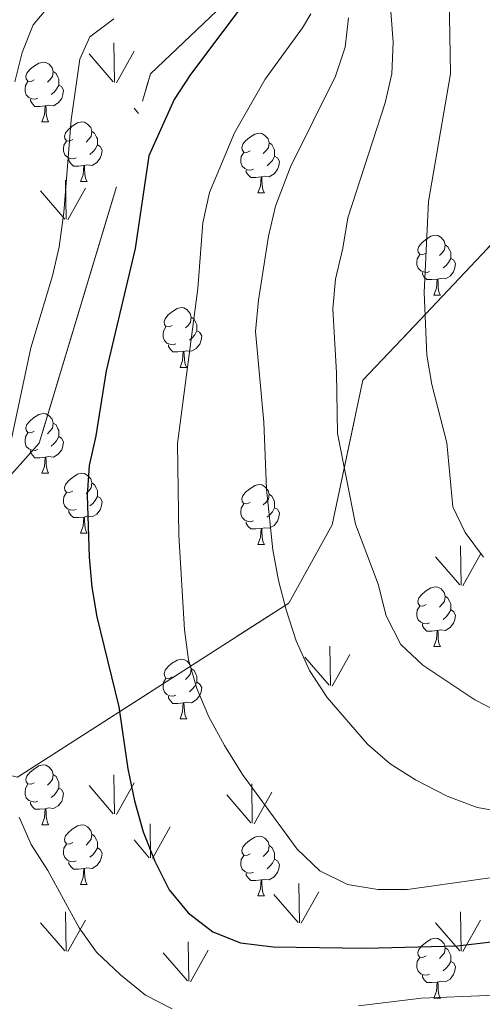
# Model space of a CAD drawing. Extents: x 595773 to 600270, y 775187 to 778221.
# Drawn here: x 598053 to 598131, y 776342 to 776507 of the extents above; entities that cross this region are included whole.
import ezdxf

# ---------------------------------------------------------------- set-up
doc = ezdxf.new("R2010")
doc.units = 0
doc.header["$MEASUREMENT"] = 0
doc.linetypes.add('DGN Style 3', pattern=[59.968818, 42.83487, -17.133948])
for name, color, linetype in [('Nivel 35', 7, 'Continuous'), ('Nivel 36', 7, 'Continuous'), ('Nivel 4', 7, 'Continuous'), ('Nivel 5', 7, 'Continuous'), ('Nivel 57', 7, 'Continuous'), ('Nivel 58', 7, 'Continuous'), ('Nivel 61', 7, 'Continuous'), ('Nivel 63', 7, 'Continuous')]:
    doc.layers.add(name, color=color, linetype=linetype)

msp = doc.modelspace()

# ---------------------------------------------------------------- linework, layer by layer
at = {"layer": 'Nivel 35', "color": 92, "linetype": 'DGN Style 3', "lineweight": 0}
for points in [[(598045.41, 776423.371, 644.539), (598056.573, 776435.791, 647.388), (598075.27, 776497.771, 650.237), (598092.938, 776514.623, 656.22)], [(598173.454, 776500.019, 690.122), (598160.77, 776499.078, 682.714), (598110.936, 776446.332, 669.04), (598105.78, 776422.053, 664.482), (598098.511, 776408.946, 663.342), (598052.948, 776379.718, 646.249)]]:
    msp.add_polyline3d(points, dxfattribs=at)
at = {"layer": 'Nivel 36', "color": 92, "linetype": 'Continuous', "lineweight": 0, "flags": 128}
for points in [[(598055.728, 776496.773), (598055.198, 776496.508), (598054.668, 776496.563), (598054.403, 776496.933), (598054.348, 776497.358), (598054.508, 776497.878), (598054.988, 776498.473), (598055.623, 776499.003), (598056.523, 776499.588), (598057.268, 776499.748), (598057.693, 776499.693), (598058.223, 776499.378), (598058.753, 776498.793), (598058.913, 776498.153), (598058.803, 776497.303), (598058.378, 776496.773), (598057.958, 776496.348)], [(598058.913, 776498.153), (598059.388, 776497.838), (598059.703, 776497.198), (598059.863, 776496.878), (598059.863, 776496.298), (598059.863, 776495.873), (598059.493, 776495.183), (598059.073, 776494.703), (598058.593, 776494.283)], [(598056.313, 776493.693), (598055.888, 776493.533), (598055.303, 776493.593), (598054.828, 776493.803), (598054.403, 776494.228), (598054.188, 776494.813), (598054.188, 776495.233), (598054.243, 776495.818), (598054.668, 776496.508)], [(598059.863, 776495.873), (598060.318, 776495.623), (598060.663, 776495.008), (598060.553, 776494.283), (598060.343, 776493.643), (598059.758, 776492.903), (598058.963, 776492.423), (598058.113, 776492.528), (598057.683, 776492.398)], [(598057.573, 776492.398), (598056.683, 776492.313), (598055.838, 776492.313), (598055.413, 776492.743), (598055.093, 776493.218), (598055.093, 776493.533)], [(598057.028, 776489.713), (598057.463, 776490.873), (598057.573, 776492.398), (598057.683, 776492.398), (598057.718, 776491.813), (598057.753, 776491.128), (598057.823, 776490.513), (598057.938, 776490.113), (598058.153, 776489.713)], [(598057.028, 776489.713), (598058.153, 776489.713)], [(598062.203, 776486.738), (598061.673, 776486.473), (598061.143, 776486.528), (598060.878, 776486.898), (598060.823, 776487.323), (598060.983, 776487.843), (598061.463, 776488.438), (598062.098, 776488.968), (598062.998, 776489.553), (598063.743, 776489.713), (598064.168, 776489.658), (598064.698, 776489.343), (598065.228, 776488.758), (598065.388, 776488.118), (598065.278, 776487.268), (598064.853, 776486.738), (598064.433, 776486.313)], [(598065.388, 776488.118), (598065.863, 776487.803), (598066.178, 776487.163), (598066.338, 776486.843), (598066.338, 776486.263), (598066.338, 776485.838), (598065.968, 776485.148), (598065.548, 776484.668), (598065.068, 776484.248)], [(598091.975, 776484.833), (598091.445, 776484.568), (598090.915, 776484.623), (598090.65, 776484.993), (598090.595, 776485.418), (598090.755, 776485.938), (598091.235, 776486.533), (598091.87, 776487.063), (598092.77, 776487.648), (598093.515, 776487.808), (598093.94, 776487.753), (598094.47, 776487.438), (598095, 776486.853), (598095.16, 776486.213), (598095.05, 776485.363), (598094.625, 776484.833), (598094.205, 776484.408)], [(598062.788, 776483.658), (598062.363, 776483.498), (598061.778, 776483.558), (598061.303, 776483.768), (598060.878, 776484.193), (598060.663, 776484.778), (598060.663, 776485.198), (598060.718, 776485.783), (598061.143, 776486.473)], [(598066.338, 776485.838), (598066.793, 776485.588), (598067.138, 776484.973), (598067.028, 776484.248), (598066.818, 776483.608), (598066.233, 776482.868), (598065.438, 776482.388), (598064.588, 776482.493), (598064.158, 776482.363)], [(598095.16, 776486.213), (598095.635, 776485.898), (598095.95, 776485.258), (598096.11, 776484.938), (598096.11, 776484.358), (598096.11, 776483.933), (598095.74, 776483.243), (598095.32, 776482.763), (598094.84, 776482.343)], [(598092.56, 776481.753), (598092.135, 776481.593), (598091.55, 776481.653), (598091.075, 776481.863), (598090.65, 776482.288), (598090.435, 776482.873), (598090.435, 776483.293), (598090.49, 776483.878), (598090.915, 776484.568)], [(598096.11, 776483.933), (598096.565, 776483.683), (598096.91, 776483.068), (598096.8, 776482.343), (598096.59, 776481.703), (598096.005, 776480.963), (598095.21, 776480.483), (598094.36, 776480.588), (598093.93, 776480.458)], [(598064.048, 776482.363), (598063.158, 776482.278), (598062.313, 776482.278), (598061.888, 776482.708), (598061.568, 776483.183), (598061.568, 776483.498)], [(598063.503, 776479.678), (598063.938, 776480.838), (598064.048, 776482.363), (598064.158, 776482.363), (598064.193, 776481.778), (598064.228, 776481.093), (598064.298, 776480.478), (598064.413, 776480.078), (598064.628, 776479.678)], [(598093.82, 776480.458), (598092.93, 776480.373), (598092.085, 776480.373), (598091.66, 776480.803), (598091.34, 776481.278), (598091.34, 776481.593)], [(598093.275, 776477.773), (598093.71, 776478.933), (598093.82, 776480.458), (598093.93, 776480.458), (598093.965, 776479.873), (598094, 776479.188), (598094.07, 776478.573), (598094.185, 776478.173), (598094.4, 776477.773)], [(598063.503, 776479.678), (598064.628, 776479.678)], [(598093.275, 776477.773), (598094.4, 776477.773)], [(598121.552, 776467.69), (598121.022, 776467.425), (598120.492, 776467.48), (598120.227, 776467.85), (598120.172, 776468.275), (598120.332, 776468.795), (598120.812, 776469.39), (598121.447, 776469.92), (598122.347, 776470.505), (598123.092, 776470.665), (598123.517, 776470.61), (598124.047, 776470.295), (598124.577, 776469.71), (598124.737, 776469.07), (598124.627, 776468.22), (598124.202, 776467.69), (598123.782, 776467.265)], [(598124.737, 776469.07), (598125.212, 776468.755), (598125.527, 776468.115), (598125.687, 776467.795), (598125.687, 776467.215), (598125.687, 776466.79), (598125.317, 776466.1), (598124.897, 776465.62), (598124.417, 776465.2)], [(598122.137, 776464.61), (598121.712, 776464.45), (598121.127, 776464.51), (598120.652, 776464.72), (598120.227, 776465.145), (598120.012, 776465.73), (598120.012, 776466.15), (598120.067, 776466.735), (598120.492, 776467.425)], [(598125.687, 776466.79), (598126.142, 776466.54), (598126.487, 776465.925), (598126.377, 776465.2), (598126.167, 776464.56), (598125.582, 776463.82), (598124.787, 776463.34), (598123.937, 776463.445), (598123.507, 776463.315)], [(598123.397, 776463.315), (598122.507, 776463.23), (598121.662, 776463.23), (598121.237, 776463.66), (598120.917, 776464.135), (598120.917, 776464.45)], [(598122.852, 776460.63), (598123.287, 776461.79), (598123.397, 776463.315), (598123.507, 776463.315), (598123.542, 776462.73), (598123.577, 776462.045), (598123.647, 776461.43), (598123.762, 776461.03), (598123.977, 776460.63)], [(598122.852, 776460.63), (598123.977, 776460.63)], [(598078.916, 776455.55), (598078.386, 776455.285), (598077.856, 776455.34), (598077.591, 776455.71), (598077.536, 776456.135), (598077.696, 776456.655), (598078.176, 776457.25), (598078.811, 776457.78), (598079.711, 776458.365), (598080.456, 776458.525), (598080.881, 776458.47), (598081.411, 776458.155), (598081.941, 776457.57), (598082.101, 776456.93), (598081.991, 776456.08), (598081.566, 776455.55), (598081.146, 776455.125)], [(598082.101, 776456.93), (598082.576, 776456.615), (598082.891, 776455.975), (598083.051, 776455.655), (598083.051, 776455.075), (598083.051, 776454.65), (598082.681, 776453.96), (598082.261, 776453.48), (598081.781, 776453.06)], [(598079.501, 776452.47), (598079.076, 776452.31), (598078.491, 776452.37), (598078.016, 776452.58), (598077.591, 776453.005), (598077.376, 776453.59), (598077.376, 776454.01), (598077.431, 776454.595), (598077.856, 776455.285)], [(598083.051, 776454.65), (598083.506, 776454.4), (598083.851, 776453.785), (598083.741, 776453.06), (598083.531, 776452.42), (598082.946, 776451.68), (598082.151, 776451.2), (598081.301, 776451.305), (598080.871, 776451.175)], [(598080.761, 776451.175), (598079.871, 776451.09), (598079.026, 776451.09), (598078.601, 776451.52), (598078.281, 776451.995), (598078.281, 776452.31)], [(598080.216, 776448.49), (598080.651, 776449.65), (598080.761, 776451.175), (598080.871, 776451.175), (598080.906, 776450.59), (598080.941, 776449.905), (598081.011, 776449.29), (598081.126, 776448.89), (598081.341, 776448.49)], [(598080.216, 776448.49), (598081.341, 776448.49)], [(598055.728, 776437.781), (598055.198, 776437.516), (598054.668, 776437.571), (598054.403, 776437.941), (598054.348, 776438.366), (598054.508, 776438.886), (598054.988, 776439.481), (598055.623, 776440.011), (598056.523, 776440.596), (598057.268, 776440.756), (598057.693, 776440.701), (598058.223, 776440.386), (598058.753, 776439.801), (598058.913, 776439.161), (598058.803, 776438.311), (598058.378, 776437.781), (598057.958, 776437.356)], [(598058.913, 776439.161), (598059.388, 776438.846), (598059.703, 776438.206), (598059.863, 776437.886), (598059.863, 776437.306), (598059.863, 776436.881), (598059.493, 776436.191), (598059.073, 776435.711), (598058.593, 776435.291)], [(598056.313, 776434.701), (598055.888, 776434.541), (598055.303, 776434.601), (598054.828, 776434.811), (598054.403, 776435.236), (598054.188, 776435.821), (598054.188, 776436.241), (598054.243, 776436.826), (598054.668, 776437.516)], [(598059.863, 776436.881), (598060.318, 776436.631), (598060.663, 776436.016), (598060.553, 776435.291), (598060.343, 776434.651), (598059.758, 776433.911), (598058.963, 776433.431), (598058.113, 776433.536), (598057.683, 776433.406)], [(598057.573, 776433.406), (598056.683, 776433.321), (598055.838, 776433.321), (598055.413, 776433.751), (598055.093, 776434.226), (598055.093, 776434.541)], [(598057.028, 776430.721), (598057.463, 776431.881), (598057.573, 776433.406), (598057.683, 776433.406), (598057.718, 776432.821), (598057.753, 776432.136), (598057.823, 776431.521), (598057.938, 776431.121), (598058.153, 776430.721)], [(598057.028, 776430.721), (598058.153, 776430.721)], [(598062.203, 776427.746), (598061.673, 776427.481), (598061.143, 776427.536), (598060.878, 776427.906), (598060.823, 776428.331), (598060.983, 776428.851), (598061.463, 776429.446), (598062.098, 776429.976), (598062.998, 776430.561), (598063.743, 776430.721), (598064.168, 776430.666), (598064.698, 776430.351), (598065.228, 776429.766), (598065.388, 776429.126), (598065.278, 776428.276), (598064.853, 776427.746), (598064.433, 776427.321)], [(598065.388, 776429.126), (598065.863, 776428.811), (598066.178, 776428.171), (598066.338, 776427.851), (598066.338, 776427.271), (598066.338, 776426.846), (598065.968, 776426.156), (598065.548, 776425.676), (598065.068, 776425.256)], [(598091.975, 776425.841), (598091.445, 776425.576), (598090.915, 776425.631), (598090.65, 776426.001), (598090.595, 776426.426), (598090.755, 776426.946), (598091.235, 776427.541), (598091.87, 776428.071), (598092.77, 776428.656), (598093.515, 776428.816), (598093.94, 776428.761), (598094.47, 776428.446), (598095, 776427.861), (598095.16, 776427.221), (598095.05, 776426.371), (598094.625, 776425.841), (598094.205, 776425.416)], [(598062.788, 776424.666), (598062.363, 776424.506), (598061.778, 776424.566), (598061.303, 776424.776), (598060.878, 776425.201), (598060.663, 776425.786), (598060.663, 776426.206), (598060.718, 776426.791), (598061.143, 776427.481)], [(598066.338, 776426.846), (598066.793, 776426.596), (598067.138, 776425.981), (598067.028, 776425.256), (598066.818, 776424.616), (598066.233, 776423.876), (598065.438, 776423.396), (598064.588, 776423.501), (598064.158, 776423.371)], [(598095.16, 776427.221), (598095.635, 776426.906), (598095.95, 776426.266), (598096.11, 776425.946), (598096.11, 776425.366), (598096.11, 776424.941), (598095.74, 776424.251), (598095.32, 776423.771), (598094.84, 776423.351)], [(598064.048, 776423.371), (598063.158, 776423.286), (598062.313, 776423.286), (598061.888, 776423.716), (598061.568, 776424.191), (598061.568, 776424.506)], [(598092.56, 776422.761), (598092.135, 776422.601), (598091.55, 776422.661), (598091.075, 776422.871), (598090.65, 776423.296), (598090.435, 776423.881), (598090.435, 776424.301), (598090.49, 776424.886), (598090.915, 776425.576)], [(598096.11, 776424.941), (598096.565, 776424.691), (598096.91, 776424.076), (598096.8, 776423.351), (598096.59, 776422.711), (598096.005, 776421.971), (598095.21, 776421.491), (598094.36, 776421.596), (598093.93, 776421.466)], [(598063.503, 776420.686), (598063.938, 776421.846), (598064.048, 776423.371), (598064.158, 776423.371), (598064.193, 776422.786), (598064.228, 776422.101), (598064.298, 776421.486), (598064.413, 776421.086), (598064.628, 776420.686)], [(598093.82, 776421.466), (598092.93, 776421.381), (598092.085, 776421.381), (598091.66, 776421.811), (598091.34, 776422.286), (598091.34, 776422.601)], [(598093.275, 776418.781), (598093.71, 776419.941), (598093.82, 776421.466), (598093.93, 776421.466), (598093.965, 776420.881), (598094, 776420.196), (598094.07, 776419.581), (598094.185, 776419.181), (598094.4, 776418.781)], [(598063.503, 776420.686), (598064.628, 776420.686)], [(598093.275, 776418.781), (598094.4, 776418.781)], [(598121.552, 776408.698), (598121.022, 776408.433), (598120.492, 776408.488), (598120.227, 776408.858), (598120.172, 776409.283), (598120.332, 776409.803), (598120.812, 776410.398), (598121.447, 776410.928), (598122.347, 776411.513), (598123.092, 776411.673), (598123.517, 776411.618), (598124.047, 776411.303), (598124.577, 776410.718), (598124.737, 776410.078), (598124.627, 776409.228), (598124.202, 776408.698), (598123.782, 776408.273)], [(598124.737, 776410.078), (598125.212, 776409.763), (598125.527, 776409.123), (598125.687, 776408.803), (598125.687, 776408.223), (598125.687, 776407.798), (598125.317, 776407.108), (598124.897, 776406.628), (598124.417, 776406.208)], [(598122.137, 776405.618), (598121.712, 776405.458), (598121.127, 776405.518), (598120.652, 776405.728), (598120.227, 776406.153), (598120.012, 776406.738), (598120.012, 776407.158), (598120.067, 776407.743), (598120.492, 776408.433)], [(598125.687, 776407.798), (598126.142, 776407.548), (598126.487, 776406.933), (598126.377, 776406.208), (598126.167, 776405.568), (598125.582, 776404.828), (598124.787, 776404.348), (598123.937, 776404.453), (598123.507, 776404.323)], [(598123.397, 776404.323), (598122.507, 776404.238), (598121.662, 776404.238), (598121.237, 776404.668), (598120.917, 776405.143), (598120.917, 776405.458)], [(598122.852, 776401.638), (598123.287, 776402.798), (598123.397, 776404.323), (598123.507, 776404.323), (598123.542, 776403.738), (598123.577, 776403.053), (598123.647, 776402.438), (598123.762, 776402.038), (598123.977, 776401.638)], [(598122.852, 776401.638), (598123.977, 776401.638)], [(598078.916, 776396.558), (598078.386, 776396.293), (598077.856, 776396.348), (598077.591, 776396.718), (598077.536, 776397.143), (598077.696, 776397.663), (598078.176, 776398.258), (598078.811, 776398.788), (598079.711, 776399.373), (598080.456, 776399.533), (598080.881, 776399.478), (598081.411, 776399.163), (598081.941, 776398.578), (598082.101, 776397.938), (598081.991, 776397.088), (598081.566, 776396.558), (598081.146, 776396.133)], [(598082.101, 776397.938), (598082.576, 776397.623), (598082.891, 776396.983), (598083.051, 776396.663), (598083.051, 776396.083), (598083.051, 776395.658), (598082.681, 776394.968), (598082.261, 776394.488), (598081.781, 776394.068)], [(598079.501, 776393.478), (598079.076, 776393.318), (598078.491, 776393.378), (598078.016, 776393.588), (598077.591, 776394.013), (598077.376, 776394.598), (598077.376, 776395.018), (598077.431, 776395.603), (598077.856, 776396.293)], [(598083.051, 776395.658), (598083.506, 776395.408), (598083.851, 776394.793), (598083.741, 776394.068), (598083.531, 776393.428), (598082.946, 776392.688), (598082.151, 776392.208), (598081.301, 776392.313), (598080.871, 776392.183)], [(598080.761, 776392.183), (598079.871, 776392.098), (598079.026, 776392.098), (598078.601, 776392.528), (598078.281, 776393.003), (598078.281, 776393.318)], [(598080.216, 776389.498), (598080.651, 776390.658), (598080.761, 776392.183), (598080.871, 776392.183), (598080.906, 776391.598), (598080.941, 776390.913), (598081.011, 776390.298), (598081.126, 776389.898), (598081.341, 776389.498)], [(598080.216, 776389.498), (598081.341, 776389.498)], [(598055.728, 776378.789), (598055.198, 776378.524), (598054.668, 776378.579), (598054.403, 776378.949), (598054.348, 776379.374), (598054.508, 776379.894), (598054.988, 776380.489), (598055.623, 776381.019), (598056.523, 776381.604), (598057.268, 776381.764), (598057.693, 776381.709), (598058.223, 776381.394), (598058.753, 776380.809), (598058.913, 776380.169), (598058.803, 776379.319), (598058.378, 776378.789), (598057.958, 776378.364)], [(598058.913, 776380.169), (598059.388, 776379.854), (598059.703, 776379.214), (598059.863, 776378.894), (598059.863, 776378.314), (598059.863, 776377.889), (598059.493, 776377.199), (598059.073, 776376.719), (598058.593, 776376.299)], [(598056.313, 776375.709), (598055.888, 776375.549), (598055.303, 776375.609), (598054.828, 776375.819), (598054.403, 776376.244), (598054.188, 776376.829), (598054.188, 776377.249), (598054.243, 776377.834), (598054.668, 776378.524)], [(598059.863, 776377.889), (598060.318, 776377.639), (598060.663, 776377.024), (598060.553, 776376.299), (598060.343, 776375.659), (598059.758, 776374.919), (598058.963, 776374.439), (598058.113, 776374.544), (598057.683, 776374.414)], [(598057.573, 776374.414), (598056.683, 776374.329), (598055.838, 776374.329), (598055.413, 776374.759), (598055.093, 776375.234), (598055.093, 776375.549)], [(598057.028, 776371.729), (598057.463, 776372.889), (598057.573, 776374.414), (598057.683, 776374.414), (598057.718, 776373.829), (598057.753, 776373.144), (598057.823, 776372.529), (598057.938, 776372.129), (598058.153, 776371.729)], [(598057.028, 776371.729), (598058.153, 776371.729)], [(598062.203, 776368.754), (598061.673, 776368.489), (598061.143, 776368.544), (598060.878, 776368.914), (598060.823, 776369.339), (598060.983, 776369.859), (598061.463, 776370.454), (598062.098, 776370.984), (598062.998, 776371.569), (598063.743, 776371.729), (598064.168, 776371.674), (598064.698, 776371.359), (598065.228, 776370.774), (598065.388, 776370.134), (598065.278, 776369.284), (598064.853, 776368.754), (598064.433, 776368.329)], [(598065.388, 776370.134), (598065.863, 776369.819), (598066.178, 776369.179), (598066.338, 776368.859), (598066.338, 776368.279), (598066.338, 776367.854), (598065.968, 776367.164), (598065.548, 776366.684), (598065.068, 776366.264)], [(598091.975, 776366.849), (598091.445, 776366.584), (598090.915, 776366.639), (598090.65, 776367.009), (598090.595, 776367.434), (598090.755, 776367.954), (598091.235, 776368.549), (598091.87, 776369.079), (598092.77, 776369.664), (598093.515, 776369.824), (598093.94, 776369.769), (598094.47, 776369.454), (598095, 776368.869), (598095.16, 776368.229), (598095.05, 776367.379), (598094.625, 776366.849), (598094.205, 776366.424)], [(598062.788, 776365.674), (598062.363, 776365.514), (598061.778, 776365.574), (598061.303, 776365.784), (598060.878, 776366.209), (598060.663, 776366.794), (598060.663, 776367.214), (598060.718, 776367.799), (598061.143, 776368.489)], [(598095.16, 776368.229), (598095.635, 776367.914), (598095.95, 776367.274), (598096.11, 776366.954), (598096.11, 776366.374), (598096.11, 776365.949), (598095.74, 776365.259), (598095.32, 776364.779), (598094.84, 776364.359)], [(598066.338, 776367.854), (598066.793, 776367.604), (598067.138, 776366.989), (598067.028, 776366.264), (598066.818, 776365.624), (598066.233, 776364.884), (598065.438, 776364.404), (598064.588, 776364.509), (598064.158, 776364.379)], [(598092.56, 776363.769), (598092.135, 776363.609), (598091.55, 776363.669), (598091.075, 776363.879), (598090.65, 776364.304), (598090.435, 776364.889), (598090.435, 776365.309), (598090.49, 776365.894), (598090.915, 776366.584)], [(598064.048, 776364.379), (598063.158, 776364.294), (598062.313, 776364.294), (598061.888, 776364.724), (598061.568, 776365.199), (598061.568, 776365.514)], [(598096.11, 776365.949), (598096.565, 776365.699), (598096.91, 776365.084), (598096.8, 776364.359), (598096.59, 776363.719), (598096.005, 776362.979), (598095.21, 776362.499), (598094.36, 776362.604), (598093.93, 776362.474)], [(598063.503, 776361.694), (598063.938, 776362.854), (598064.048, 776364.379), (598064.158, 776364.379), (598064.193, 776363.794), (598064.228, 776363.109), (598064.298, 776362.494), (598064.413, 776362.094), (598064.628, 776361.694)], [(598093.82, 776362.474), (598092.93, 776362.389), (598092.085, 776362.389), (598091.66, 776362.819), (598091.34, 776363.294), (598091.34, 776363.609)], [(598063.503, 776361.694), (598064.628, 776361.694)], [(598093.275, 776359.789), (598093.71, 776360.949), (598093.82, 776362.474), (598093.93, 776362.474), (598093.965, 776361.889), (598094, 776361.204), (598094.07, 776360.589), (598094.185, 776360.189), (598094.4, 776359.789)], [(598093.275, 776359.789), (598094.4, 776359.789)], [(598121.552, 776349.706), (598121.022, 776349.441), (598120.492, 776349.496), (598120.227, 776349.866), (598120.172, 776350.291), (598120.332, 776350.811), (598120.812, 776351.406), (598121.447, 776351.936), (598122.347, 776352.521), (598123.092, 776352.681), (598123.517, 776352.626), (598124.047, 776352.311), (598124.577, 776351.726), (598124.737, 776351.086), (598124.627, 776350.236), (598124.202, 776349.706), (598123.782, 776349.281)], [(598124.737, 776351.086), (598125.212, 776350.771), (598125.527, 776350.131), (598125.687, 776349.811), (598125.687, 776349.231), (598125.687, 776348.806), (598125.317, 776348.116), (598124.897, 776347.636), (598124.417, 776347.216)], [(598122.137, 776346.626), (598121.712, 776346.466), (598121.127, 776346.526), (598120.652, 776346.736), (598120.227, 776347.161), (598120.012, 776347.746), (598120.012, 776348.166), (598120.067, 776348.751), (598120.492, 776349.441)], [(598125.687, 776348.806), (598126.142, 776348.556), (598126.487, 776347.941), (598126.377, 776347.216), (598126.167, 776346.576), (598125.582, 776345.836), (598124.787, 776345.356), (598123.937, 776345.461), (598123.507, 776345.331)], [(598123.397, 776345.331), (598122.507, 776345.246), (598121.662, 776345.246), (598121.237, 776345.676), (598120.917, 776346.151), (598120.917, 776346.466)], [(598122.852, 776342.646), (598123.287, 776343.806), (598123.397, 776345.331), (598123.507, 776345.331), (598123.542, 776344.746), (598123.577, 776344.061), (598123.647, 776343.446), (598123.762, 776343.046), (598123.977, 776342.646)], [(598122.852, 776342.646), (598123.977, 776342.646)]]:
    msp.add_lwpolyline(points, dxfattribs=at)
at = {"layer": 'Nivel 4', "color": 25, "linetype": 'Continuous', "lineweight": 30, "elevation": 650, "flags": 128}
msp.add_lwpolyline([(598092.654, 776511.934), (598081.967, 776497.654), (598079.257, 776493.452), (598074.993, 776484.015), (598072.71, 776468.466), (598067.834, 776447.916), (598066.089, 776436.987), (598064.932, 776432.04), (598064.596, 776427.05), (598064.98, 776416.623), (598065.42, 776411.636), (598066.271, 776406.616), (598069.931, 776391.547), (598071.457, 776381.11), (598072.589, 776375.728), (598074.05, 776370.559), (598075.993, 776365.622), (598078.382, 776360.804), (598081.562, 776356.946), (598085.734, 776353.783), (598090.376, 776351.912), (598095.847, 776351.218), (598111.39, 776351), (598126.804, 776351.429), (598137.213, 776352.665)], dxfattribs=at)
at = {"layer": 'Nivel 5', "color": 25, "linetype": 'Continuous', "lineweight": 0, "flags": 128}
for points, elevation in [([(598048.428, 776669.193), (598053.824, 776660.649), (598055.911, 776656.012), (598057.332, 776651.03), (598057.792, 776646.048), (598057.413, 776640.822), (598054.683, 776624.892), (598051.751, 776593.47), (598055.205, 776567.969), (598056.122, 776557.631), (598055.894, 776552.206), (598055.265, 776546.805), (598055.399, 776541.806), (598057.739, 776531.494), (598060.382, 776527.202), (598063.952, 776523.26), (598067.962, 776519.923), (598068.908, 776516.689), (598058.973, 776510.015), (598055.552, 776505.991), (598053.72, 776501.338), (598052.449, 776496.42)], 640), ([(598139.103, 776387.893), (598129.703, 776392.725), (598120.968, 776398.533), (598117.324, 776401.959), (598114.822, 776406.813), (598113.509, 776412.096), (598109.662, 776422.159), (598106.646, 776437.391), (598106.506, 776447.579), (598105.88, 776458.311), (598106.303, 776463.298), (598107.568, 776468.508), (598108.383, 776473.609), (598114.686, 776492.884), (598115.785, 776497.763), (598116.04, 776503.07), (598114.857, 776518.638)], 665), ([(598131.201, 776416.642), (598128.113, 776420.777), (598126.031, 776425.077), (598125.034, 776435.814), (598122.534, 776445.633), (598121.645, 776450.554), (598121.22, 776461.086), (598121.924, 776476.327), (598125.625, 776497.788), (598125.375, 776513.89)], 670), ([(598069.073, 776506.981), (598065.085, 776503.979), (598063.387, 776500.246), (598061.907, 776490.05), (598060.694, 776474.505), (598059.91, 776468.749), (598058.8, 776463.872), (598055.165, 776451.796), (598051.887, 776436.523)], 645), ([(598080.977, 776404.428), (598080.023, 776420.364), (598079.792, 776435.702), (598083.201, 776461.75), (598084.056, 776472.756), (598085.146, 776477.836), (598089.349, 776487.848), (598094.54, 776496.878), (598100.794, 776505.489), (598102.177, 776507.863)], 655), ([(598094.277, 776439.323), (598092.895, 776454.523), (598093.375, 776459.758), (598095.078, 776470.502), (598096.233, 776475.562), (598098.747, 776482.136), (598106.349, 776497.398), (598107.946, 776502.223), (598108.485, 776507.194)], 660), ([(598135.043, 776373.799), (598130.116, 776374.65), (598125.083, 776376.552), (598119.79, 776379.282), (598115.489, 776381.977), (598111.729, 776385.273), (598104.925, 776393.087), (598101.981, 776397.598), (598099.738, 776402.605), (598098.068, 776407.81), (598096.757, 776412.754), (598095.823, 776417.882), (598094.755, 776428.073), (598094.277, 776439.323)], 660), ([(598133.855, 776363.073), (598118.424, 776360.857), (598113.424, 776360.856), (598108.326, 776361.724), (598103.692, 776363.975), (598099.9, 776367.621), (598090.721, 776380.153), (598087.662, 776385.05), (598085.063, 776389.866), (598083.019, 776394.588), (598081.651, 776399.397), (598080.977, 776404.428)], 655), ([(598053.194, 776373.005), (598055.217, 776368.433), (598058.013, 776364.043), (598063.299, 776354.449), (598066.179, 776350.362), (598070.217, 776346.525), (598074.415, 776343.116), (598078.873, 776340.853)], 645), ([(598110.181, 776341.347), (598120.745, 776342.62), (598131.89, 776343.061), (598137.273, 776342.732), (598153.403, 776340.514), (598158.272, 776341.667), (598163.376, 776341.303)], 645)]:
    msp.add_lwpolyline(points, dxfattribs=dict(at, elevation=elevation))
at = {"layer": 'Nivel 57', "color": 92, "linetype": 'DGN Style 3', "lineweight": 0, "flags": 128}
msp.add_lwpolyline([(597740.79, 776801.805), (597746.123, 776804.725), (597751.164, 776807.192), (597757.109, 776809.225), (597762.919, 776810.21), (597768.009, 776809.541), (597773.732, 776806.491), (597787.502, 776794.901), (597792.035, 776791.534), (597797.317, 776788.03), (597802.135, 776785.564), (597811.468, 776780.926), (597830.195, 776777.328), (597835.9, 776775.474), (597840.428, 776772.406), (597844.083, 776767.831), (597848.304, 776765.356), (597858.399, 776759.684), (597868.334, 776754.757), (597874.183, 776753.203), (597879.562, 776753.136), (597884.78, 776753.813), (597891.475, 776755.559), (597897.417, 776757.741), (597902.323, 776759.31), (597907.233, 776760.58), (597912.304, 776761.105), (597918.59, 776760.305), (597923.852, 776758.145), (597927.93, 776755.22), (597932.159, 776752.147), (597942.229, 776748.118), (597946.613, 776744.75), (597950.259, 776740.772), (597958.47, 776731.337), (597962.136, 776726.015), (597964.916, 776720.083), (597966.344, 776714.577), (597967.18, 776708.764), (597967.722, 776702.648), (597967.813, 776696.674), (597967.755, 776690.698), (597967.393, 776685.016), (597967.046, 776678.438), (597966.335, 776666.327), (597966.434, 776650.046), (597965.981, 776621.059), (597961.911, 776594.108), (597957.15, 776573.271), (597959.896, 776550.01), (597966.307, 776531.286), (597976.248, 776506.342), (597978.659, 776485.465), (597979.518, 776468.299), (597980.3, 776446.502), (597980.449, 776426.935), (597975.854, 776405.055), (597955.411, 776374.269), (597940.563, 776348.797), (597913.631, 776312.533), (597869.849, 776264.511), (597844.349, 776232.303), (597826.889, 776211.571), (597811.082, 776190.266), (597796.959, 776176.009), (597787.578, 776154.504), (597778.051, 776122.988), (597772.607, 776097.958), (597767.464, 776082.643), (597757.207, 776079.349), (597745.955, 776082.464), (597738.011, 776093.994), (597728.37, 776128.652), (597712.093, 776167.392), (597701.88, 776190.54), (597672.789, 776207.573), (597646.029, 776208.957), (597581.709, 776132.712), (597585.663, 776128.888), (597589.95, 776122.454), (597591.418, 776117.795), (597591.135, 776113.143), (597588.948, 776106.281), (597584.934, 776095.908), (597582.986, 776091.444), (597580.941, 776087.165), (597578.845, 776083.02), (597576.745, 776078.962), (597570.873, 776066.815), (597569.348, 776061.973), (597568.644, 776057.19), (597568.605, 776052.389), (597569.229, 776047.875), (597570.519, 776043.952), (597572.474, 776040.925), (597575.097, 776039.098), (597576.033, 776038.866), (597580.186, 776038.777), (597585.91, 776038.563), (597591.483, 776037.357), (597596.195, 776036.013), (597601.428, 776034.194), (597606.658, 776031.925), (597616.219, 776026.794), (597630.981, 776016.702), (597640.406, 776010.819), (597649.659, 776003.892), (597659.506, 775995.615), (597666.909, 775990.126), (597670.041, 775986.518), (597672.248, 775982.888), (597679.287, 775971.941), (597686.576, 775957.757), (597691.087, 775946.984), (597694.546, 775936.248), (597696.41, 775931.616), (597700.392, 775920.279), (597701.969, 775914.85), (597706.716, 775902.375), (597710.287, 775893.034), (597712.545, 775887.451), (597715.449, 775883.164), (597719.67, 775880.689), (597723.332, 775880.52), (597727.789, 775882.157), (597731.174, 775885.42), (597737.61, 775894.407), (597746.897, 775907.455), (597750.512, 775911.723), (597754.618, 775915.695), (597758.665, 775919.256), (597763.124, 775922.585), (597772.561, 775928.925), (597781.277, 775935.258), (597785.335, 775938.532), (597788.912, 775942.006), (597792.674, 775947.084), (597795.361, 775952.054), (597798.199, 775956.153), (597802.257, 775960.226), (597806.698, 775962.908), (597811.243, 775963.65), (597822.168, 775962.323), (597832.297, 775962.866), (597838.654, 775963.621), (597843.3, 775965.465), (597847.015, 775968.827), (597850.229, 775973.582), (597852.774, 775978.102), (597854.862, 775982.647), (597866.95, 776018.204), (597868.737, 776023.459), (597870.61, 776028.095), (597875.321, 776038.07), (597877.651, 776042.629), (597884.262, 776053.498), (597889.816, 776062.223), (597896.745, 776072.362), (597899.955, 776077.415), (597902.448, 776081.713), (597908.102, 776091.656), (597911.02, 776096.257), (597914.102, 776100.183), (597917.613, 776103.804), (597923.196, 776107.617), (597928.333, 776110.12), (597934.078, 776112.294), (597938.968, 776113.346), (597944.573, 776113.803), (597956.316, 776113.605), (597962.224, 776113.098), (597973.241, 776112.303), (597990.484, 776111.363), (597995.941, 776111.073), (598000.931, 776110.931), (598006.92, 776111.092), (598011.884, 776111.403), (598024.29, 776113.224), (598029.264, 776113.656), (598034.885, 776113.717), (598046.104, 776112.96), (598056.428, 776111.848), (598061.442, 776111.253), (598066.68, 776110.586), (598071.635, 776110.172), (598077.036, 776110.533), (598081.36, 776112.827), (598082.957, 776115.839), (598083.698, 776121.153), (598086.066, 776125.48), (598090.228, 776129.095), (598093.875, 776129.674), (598099.114, 776128.932), (598103.938, 776127.645), (598108.959, 776125.128), (598112.371, 776121.311), (598115.249, 776116.732), (598118.945, 776111.832), (598123.284, 776109.295), (598126.072, 776109.775), (598128.938, 776112.807), (598130.883, 776117.542), (598132.377, 776122.42), (598132.975, 776127.386), (598132.441, 776132.877), (598131.387, 776138.314), (598132.985, 776141.251), (598140.489, 776144.024), (598145.453, 776146.52), (598148.717, 776149.209), (598149.429, 776150.241), (598150.201, 776153.465), (598149.387, 776157.859), (598146.72, 776161.329), (598142.32, 776163.697), (598137.644, 776163.879), (598127.221, 776161.628), (598123.469, 776162.766), (598120.438, 776165.633), (598119.486, 776169.278), (598120.469, 776173.401), (598122.688, 776177.871), (598125.629, 776182.741), (598127.976, 776186.49), (598131.475, 776191.196), (598134.321, 776195.572), (598136.267, 776200.232), (598138.996, 776208.074), (598143.414, 776219.477), (598158.689, 776254.754), (598160.641, 776258.647), (598162.83, 776262.192), (598165.332, 776265.243), (598168.374, 776268.025), (598175.315, 776273.085), (598188.357, 776281.321), (598192.353, 776283.861), (598199.97, 776288.743), (598203.909, 776291.558), (598211.525, 776298.052), (598215.451, 776302.05), (598221.226, 776309.096), (598224.747, 776314.172), (598230.289, 776322.487), (598233.442, 776327.123), (598241.798, 776338.925), (598246.09, 776345.018), (598248.591, 776349.035), (598252.389, 776357.319), (598254.264, 776362.471), (598255.625, 776367.168), (598256.652, 776372.107), (598257.134, 776375.063), (598257.642, 776379.54), (598257.901, 776388.256), (598257.86, 776391.057), (598257.518, 776395.97), (598256.463, 776400.934), (598256.127, 776401.861), (598253.834, 776405.642), (598250.492, 776408.535), (598249.517, 776409.154), (598228.481, 776420.384), (598215.559, 776428.129), (598203.69, 776436.128), (598199.462, 776439.312), (598195.739, 776442.561), (598192.348, 776446.257), (598188.056, 776452.507), (598185.672, 776456.997), (598181.774, 776466.165), (598172.755, 776495.818), (598173.454, 776500.019), (598160.77, 776499.078), (598110.936, 776446.332), (598105.78, 776422.053), (598098.511, 776408.946), (598052.948, 776379.718), (598025.515, 776386.021), (598023.14, 776394.798), (598028.311, 776408.321), (598045.41, 776423.371), (598056.573, 776435.791), (598075.27, 776497.771), (598092.938, 776514.623), (598119.025, 776523.088), (598134.465, 776524.444), (598150.747, 776529.398), (598161.98, 776542.118), (598162.815, 776546.164), (598163.401, 776551.775), (598163.315, 776557.375), (598161.477, 776575.049), (598153.141, 776621.977), (598149.524, 776638.727), (598148.329, 776643.638), (598146.441, 776649.883), (598143.636, 776657.459), (598134.123, 776678.825), (598131.281, 776688.864), (598125.139, 776724.174), (598119.783, 776752.101), (598118.557, 776759.029), (598113.717, 776782.482), (598112.966, 776787.624), (598111.995, 776792.539), (598110.772, 776799.243), (598109.801, 776804.157), (598107.993, 776819.815), (598100.27, 776855.996), (598087.331, 776881.567), (598072.961, 776898.153), (598064.21, 776928.269), (598055.812, 776964.664), (598039.438, 776995.037), (598015.216, 777006.319), (597987.358, 777020.831), (597962.269, 777049.727), (597938.691, 777097.019), (597894.582, 777109.491), (597858.035, 777125.663), (597811.6, 777143.776), (597799.753, 777166.301), (597791.531, 777196.051), (597786.273, 777227.341), (597779.966, 777249.054), (597655.683, 777258.658), (597599.963, 777258.702), (597584.283, 777248.604), (597558.658, 777214.751), (597540.457, 777193.709), (597538.189, 777175.898), (597547.895, 777156.626), (597565.042, 777139.112), (597578.119, 777124.075), (597580.453, 777117.986), (597581.277, 777112.919), (597581.653, 777107.846), (597581.458, 777081.552), (597580.949, 777056.15), (597572.995, 777009.72), (597558.13, 776956.014), (597525.61, 776913.989), (597522.091, 776880.325), (597512.53, 776851.049), (597493.001, 776819.082), (597485.844, 776798.657), (597493.483, 776787.57), (597509.959, 776784.685), (597530.713, 776785.3), (597567.308, 776785.561), (597588.818, 776785.591), (597611.908, 776799.537), (597639.862, 776827.6), (597657.318, 776838.772), (597670.656, 776835.988), (597672.037, 776833.619), (597674.361, 776828.127), (597676.238, 776822.629), (597678.721, 776816.542), (597681.181, 776811.949), (597684.237, 776807.514), (597687.434, 776803.53), (597692.28, 776799.272), (597696.953, 776796.505), (597702.515, 776794.2), (597708.064, 776792.791), (597713.3, 776792.273), (597719.715, 776792.819), (597725.666, 776794.404), (597730.416, 776796.418), (597735.756, 776798.89)], close=True, dxfattribs=at)
at = {"layer": 'Nivel 58', "color": 92, "linetype": 'Continuous', "lineweight": 0}
for p, q in [((598069.21, 776496.37), (598069.12, 776502.955)), ((598068.98, 776496.405), (598064.93, 776501.135)), ((598069.52, 776496.275), (598072.49, 776501.575)), ((598073.264, 776491.122), (598072.49, 776492.03)), ((598061.11, 776473.36), (598060.99, 776479.95)), ((598060.85, 776473.39), (598056.8, 776478.12)), ((598061.39, 776473.26), (598064.36, 776478.56)), ((598127.45, 776411.945), (598127.33, 776418.535)), ((598127.19, 776411.975), (598123.14, 776416.705)), ((598127.73, 776411.845), (598130.7, 776417.145)), ((598105.49, 776395.11), (598105.38, 776401.695)), ((598105.25, 776395.14), (598101.2, 776399.865)), ((598105.79, 776395.005), (598108.76, 776400.305)), ((598069.21, 776373.54), (598069.12, 776380.125)), ((598068.98, 776373.575), (598064.93, 776378.305)), ((598069.52, 776373.445), (598072.49, 776378.745)), ((598092.35, 776372), (598092.26, 776378.575)), ((598092.13, 776372.035), (598088.08, 776376.76)), ((598092.67, 776371.9), (598095.64, 776377.195)), ((598075.28, 776366.16), (598075.19, 776371.9)), ((598075.59, 776366.065), (598078.56, 776371.36)), ((598075.05, 776366.2), (598072.49, 776369.2)), ((598100.3, 776355.295), (598100.18, 776361.88)), ((598100.04, 776355.325), (598095.99, 776360.05)), ((598100.58, 776355.19), (598103.55, 776360.49)), ((598061.11, 776350.53), (598060.99, 776357.12)), ((598127.45, 776350.53), (598127.33, 776357.12)), ((598060.85, 776350.56), (598056.8, 776355.29)), ((598061.39, 776350.43), (598064.36, 776355.73)), ((598127.19, 776350.56), (598123.14, 776355.29)), ((598127.73, 776350.43), (598130.7, 776355.73)), ((598081.68, 776345.47), (598081.59, 776352.055)), ((598081.46, 776345.51), (598077.41, 776350.23)), ((598082, 776345.37), (598084.97, 776350.675))]:
    msp.add_line(p, q, dxfattribs=at)
at = {"layer": 'Nivel 61', "color": 19, "linetype": 'Continuous', "lineweight": 0}
msp.add_3dface([(596699.83, 775593.87), (596666.96, 777907.44), (600055.19, 777956.3), (600089.22, 775642.73)], dxfattribs=at)
at = {"layer": 'Nivel 63', "color": 7, "linetype": 'Continuous', "lineweight": 0}
msp.add_3dface([(595815.345, 775187.239), (600269.877, 775251.453), (600227.067, 778221.156), (595772.535, 778156.941)], dxfattribs=at)

doc.saveas('drawing.dxf')
